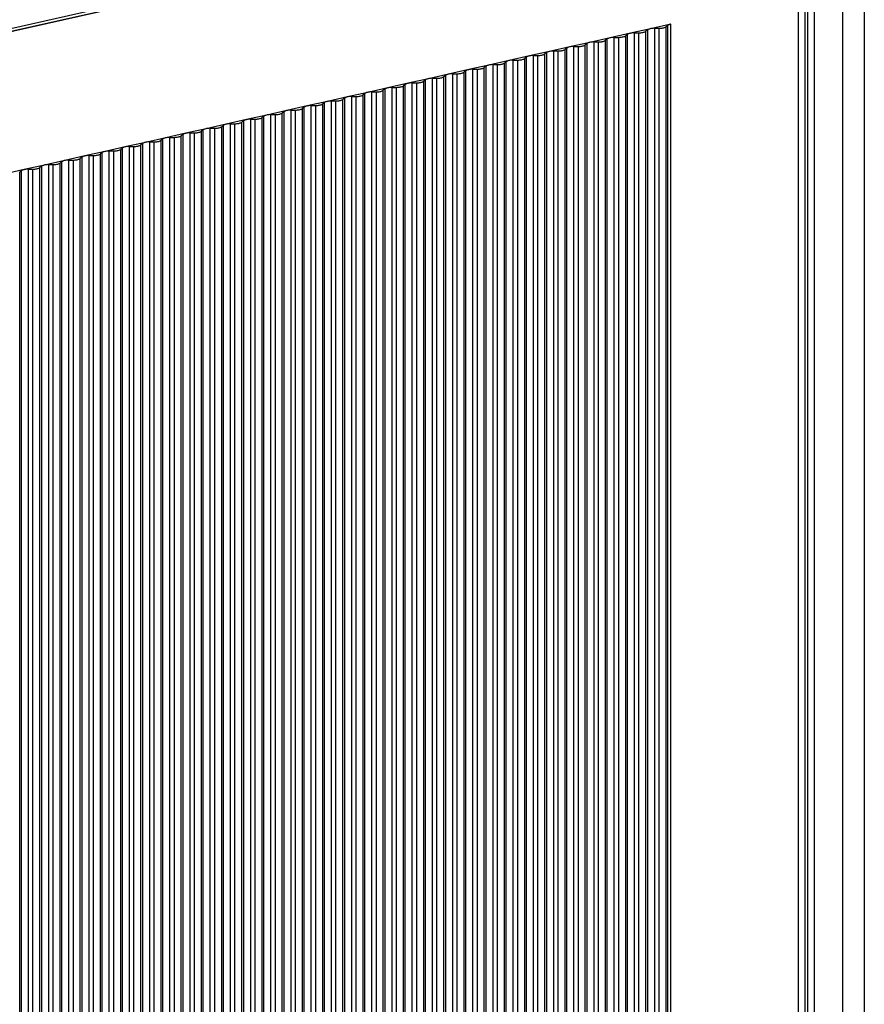
# Model space of a CAD drawing. Extents: x 0 to 420, y 0 to 297.
# Drawn here: x 345 to 354, y 243 to 253 of the extents above; entities that cross this region are included whole.
import ezdxf

# ---------------------------------------------------------------- set-up
doc = ezdxf.new("R2010")
doc.units = 0
doc.layers.get('0').update_dxf_attribs({"linetype": 'CONTINUOUS'})

msp = doc.modelspace()

# ---------------------------------------------------------------- linework, layer by layer
at = {"color": 7}
for p, q in [((353.638794, 265.954987), (353.638794, 224.916718)), ((353.413635, 265.812134), (353.413635, 224.773849)), ((353.035797, 255.168701), (335.993958, 251.333557)), ((352.953339, 255.117584), (335.967072, 251.294952)), ((353.018829, 255.134109), (335.97699, 251.298965)), ((352.953339, 255.117584), (352.953339, 238.297089)), ((353.022614, 255.112701), (353.022614, 238.292206)), ((353.050079, 255.098419), (353.050079, 238.277924)), ((353.119354, 255.093536), (353.119354, 238.273026)), ((351.428772, 253.317963), (351.21994, 253.270966)), ((351.637634, 253.36496), (351.428772, 253.317963)), ((351.47168, 253.322464), (351.517761, 253.322678)), ((351.47168, 239.415024), (351.47168, 253.322464)), ((351.517761, 239.415222), (351.517761, 253.322678)), ((351.608551, 253.353271), (351.589752, 253.338882)), ((351.589752, 239.431427), (351.589752, 253.338882)), ((351.608551, 239.445816), (351.608551, 253.353271)), ((351.637634, 239.45752), (351.637634, 253.36496)), ((351.011078, 253.223969), (350.802246, 253.176971)), ((351.21994, 253.270966), (351.011078, 253.223969)), ((351.053986, 253.22847), (351.100098, 253.228683)), ((351.053986, 239.321014), (351.053986, 253.22847)), ((351.100098, 239.321228), (351.100098, 253.228683)), ((351.190857, 253.259277), (351.172058, 253.244873)), ((351.172058, 239.337433), (351.172058, 253.244873)), ((351.190857, 239.351822), (351.190857, 253.259277)), ((351.262848, 253.275467), (351.308929, 253.275681)), ((351.262848, 239.368011), (351.262848, 253.275467)), ((351.308929, 239.368225), (351.308929, 253.275681)), ((351.399719, 253.306274), (351.38089, 253.29187)), ((351.38089, 239.38443), (351.38089, 253.29187)), ((351.399719, 239.398819), (351.399719, 253.306274)), ((350.593384, 253.129974), (350.384552, 253.082977)), ((350.564331, 253.118271), (350.545532, 253.103882)), ((350.564331, 239.210831), (350.564331, 253.118271)), ((350.802246, 253.176971), (350.593384, 253.129974)), ((350.636292, 253.134476), (350.682404, 253.134689)), ((350.636292, 239.22702), (350.636292, 253.134476)), ((350.682404, 239.227234), (350.682404, 253.134689)), ((350.773163, 253.165268), (350.754364, 253.150879)), ((350.754364, 239.243423), (350.754364, 253.150879)), ((350.773163, 239.257828), (350.773163, 253.165268)), ((350.845154, 253.181473), (350.891235, 253.181686)), ((350.845154, 239.274017), (350.845154, 253.181473)), ((350.891235, 239.274231), (350.891235, 253.181686)), ((350.982025, 253.21228), (350.963196, 253.197876)), ((350.963196, 239.290436), (350.963196, 253.197876)), ((350.982025, 239.304825), (350.982025, 253.21228)), ((350.17569, 253.03598), (349.966858, 252.988968)), ((350.146637, 253.024277), (350.127838, 253.009888)), ((350.146637, 239.116821), (350.146637, 253.024277)), ((350.384552, 253.082977), (350.17569, 253.03598)), ((350.218597, 253.040466), (350.264709, 253.04068)), ((350.218597, 239.133026), (350.218597, 253.040466)), ((350.264709, 239.13324), (350.264709, 253.04068)), ((350.355469, 253.071274), (350.33667, 253.056885)), ((350.33667, 239.149429), (350.33667, 253.056885)), ((350.355469, 239.163818), (350.355469, 253.071274)), ((350.42746, 253.087479), (350.473541, 253.087677)), ((350.42746, 239.180023), (350.42746, 253.087479)), ((350.473541, 239.180237), (350.473541, 253.087677)), ((350.545532, 239.196426), (350.545532, 253.103882)), ((349.757996, 252.941971), (349.549164, 252.894974)), ((349.728943, 252.930283), (349.710144, 252.915878)), ((349.710144, 239.008438), (349.710144, 252.915878)), ((349.728943, 239.022827), (349.728943, 252.930283)), ((349.966858, 252.988968), (349.757996, 252.941971)), ((349.800903, 252.946472), (349.847015, 252.946686)), ((349.800903, 239.039032), (349.800903, 252.946472)), ((349.847015, 239.03923), (349.847015, 252.946686)), ((349.937775, 252.97728), (349.918976, 252.962891)), ((349.918976, 239.055435), (349.918976, 252.962891)), ((349.937775, 239.069824), (349.937775, 252.97728)), ((350.009766, 252.993469), (350.055847, 252.993683)), ((350.009766, 239.086029), (350.009766, 252.993469)), ((350.055847, 239.086243), (350.055847, 252.993683)), ((350.127838, 239.102432), (350.127838, 253.009888)), ((349.340302, 252.847977), (349.13147, 252.80098)), ((349.311249, 252.836273), (349.29245, 252.821884)), ((349.29245, 238.914429), (349.29245, 252.821884)), ((349.311249, 238.928833), (349.311249, 252.836273)), ((349.549164, 252.894974), (349.340302, 252.847977)), ((349.383209, 252.852478), (349.429321, 252.852692)), ((349.383209, 238.945023), (349.383209, 252.852478)), ((349.429321, 238.945236), (349.429321, 252.852692)), ((349.520081, 252.883286), (349.501282, 252.868881)), ((349.501282, 238.961426), (349.501282, 252.868881)), ((349.520081, 238.97583), (349.520081, 252.883286)), ((349.592072, 252.899475), (349.638153, 252.899689)), ((349.592072, 238.99202), (349.592072, 252.899475)), ((349.638153, 238.992233), (349.638153, 252.899689)), ((348.713776, 252.70697), (348.504944, 252.659973)), ((348.922607, 252.753983), (348.713776, 252.70697)), ((348.756683, 252.711487), (348.802765, 252.711685)), ((348.756683, 238.804031), (348.756683, 252.711487)), ((348.802765, 238.804245), (348.802765, 252.711685)), ((348.893555, 252.742279), (348.874756, 252.72789)), ((348.874756, 238.820435), (348.874756, 252.72789)), ((348.893555, 238.834839), (348.893555, 252.742279)), ((349.13147, 252.80098), (348.922607, 252.753983)), ((348.965515, 252.758484), (349.011627, 252.758698)), ((348.965515, 238.851028), (348.965515, 252.758484)), ((349.011627, 238.851242), (349.011627, 252.758698)), ((349.102417, 252.789276), (349.083588, 252.774887)), ((349.083588, 238.867432), (349.083588, 252.774887)), ((349.102417, 238.881836), (349.102417, 252.789276)), ((349.174377, 252.805481), (349.220459, 252.805695)), ((349.174377, 238.898026), (349.174377, 252.805481)), ((349.220459, 238.898239), (349.220459, 252.805695)), ((348.296082, 252.612976), (348.08725, 252.565979)), ((348.504944, 252.659973), (348.296082, 252.612976)), ((348.338989, 252.617477), (348.385071, 252.617691)), ((348.338989, 238.710022), (348.338989, 252.617477)), ((348.385071, 238.710236), (348.385071, 252.617691)), ((348.475861, 252.648285), (348.457062, 252.633881)), ((348.457062, 238.72644), (348.457062, 252.633881)), ((348.475861, 238.740829), (348.475861, 252.648285)), ((348.547852, 252.664474), (348.593933, 252.664688)), ((348.547852, 238.757034), (348.547852, 252.664474)), ((348.593933, 238.757233), (348.593933, 252.664688)), ((348.684723, 252.695282), (348.665894, 252.680893)), ((348.665894, 238.773438), (348.665894, 252.680893)), ((348.684723, 238.787827), (348.684723, 252.695282)), ((347.878387, 252.518982), (347.669556, 252.471985)), ((347.849335, 252.507294), (347.830505, 252.492889)), ((347.849335, 238.599838), (347.849335, 252.507294)), ((348.08725, 252.565979), (347.878387, 252.518982)), ((347.921295, 252.523483), (347.967407, 252.523697)), ((347.921295, 238.616028), (347.921295, 252.523483)), ((347.967407, 238.616241), (347.967407, 252.523697)), ((348.058167, 252.554291), (348.039368, 252.539886)), ((348.039368, 238.632446), (348.039368, 252.539886)), ((348.058167, 238.646835), (348.058167, 252.554291)), ((348.130157, 252.57048), (348.176239, 252.570694)), ((348.130157, 238.663025), (348.130157, 252.57048)), ((348.176239, 238.663239), (348.176239, 252.570694)), ((348.267029, 252.601288), (348.248199, 252.586884)), ((348.248199, 238.679443), (348.248199, 252.586884)), ((348.267029, 238.693832), (348.267029, 252.601288)), ((347.460693, 252.424988), (347.251862, 252.377991)), ((347.431641, 252.413284), (347.412842, 252.398895)), ((347.431641, 238.505829), (347.431641, 252.413284)), ((347.669556, 252.471985), (347.460693, 252.424988)), ((347.503601, 252.429489), (347.549713, 252.429688)), ((347.503601, 238.522034), (347.503601, 252.429489)), ((347.549713, 238.522247), (347.549713, 252.429688)), ((347.640472, 252.460281), (347.621674, 252.445892)), ((347.621674, 238.538437), (347.621674, 252.445892)), ((347.640472, 238.552841), (347.640472, 252.460281)), ((347.712463, 252.476486), (347.758545, 252.4767)), ((347.712463, 238.569031), (347.712463, 252.476486)), ((347.758545, 238.569244), (347.758545, 252.4767)), ((347.830505, 238.585434), (347.830505, 252.492889)), ((347.042999, 252.330978), (346.834167, 252.283981)), ((347.013947, 252.31929), (346.995148, 252.304901)), ((346.995148, 238.397446), (346.995148, 252.304901)), ((347.013947, 238.411835), (347.013947, 252.31929)), ((347.251862, 252.377991), (347.042999, 252.330978)), ((347.085907, 252.33548), (347.132019, 252.335693)), ((347.085907, 238.42804), (347.085907, 252.33548)), ((347.132019, 238.428253), (347.132019, 252.335693)), ((347.222778, 252.366287), (347.203979, 252.351898)), ((347.203979, 238.444443), (347.203979, 252.351898)), ((347.222778, 238.458832), (347.222778, 252.366287)), ((347.294769, 252.382477), (347.340851, 252.38269)), ((347.294769, 238.475037), (347.294769, 252.382477)), ((347.340851, 238.47525), (347.340851, 252.38269)), ((347.412842, 238.49144), (347.412842, 252.398895)), ((346.625305, 252.236984), (346.416473, 252.189987)), ((346.596252, 252.225296), (346.577454, 252.210892)), ((346.577454, 238.303436), (346.577454, 252.210892)), ((346.596252, 238.317841), (346.596252, 252.225296)), ((346.834167, 252.283981), (346.625305, 252.236984)), ((346.668213, 252.241486), (346.714325, 252.241699)), ((346.668213, 238.33403), (346.668213, 252.241486)), ((346.714325, 238.334244), (346.714325, 252.241699)), ((346.805084, 252.272293), (346.786285, 252.257889)), ((346.786285, 238.350449), (346.786285, 252.257889)), ((346.805084, 238.364838), (346.805084, 252.272293)), ((346.877075, 252.288483), (346.923157, 252.288696)), ((346.877075, 238.381042), (346.877075, 252.288483)), ((346.923157, 238.381241), (346.923157, 252.288696)), ((345.998779, 252.095993), (345.789917, 252.048981)), ((346.207611, 252.14299), (345.998779, 252.095993)), ((346.041687, 252.100494), (346.087769, 252.100708)), ((346.041687, 238.193039), (346.041687, 252.100494)), ((346.087769, 238.193253), (346.087769, 252.100708)), ((346.178558, 252.131287), (346.15976, 252.116898)), ((346.15976, 238.209442), (346.15976, 252.116898)), ((346.178558, 238.223846), (346.178558, 252.131287)), ((346.416473, 252.189987), (346.207611, 252.14299)), ((346.250519, 252.147491), (346.296631, 252.147705)), ((346.250519, 238.240036), (346.250519, 252.147491)), ((346.296631, 238.24025), (346.296631, 252.147705)), ((346.38739, 252.178284), (346.368591, 252.163895)), ((346.368591, 238.256439), (346.368591, 252.163895)), ((346.38739, 238.270844), (346.38739, 252.178284)), ((346.459381, 252.194489), (346.505463, 252.194702)), ((346.459381, 238.287033), (346.459381, 252.194489)), ((346.505463, 238.287247), (346.505463, 252.194702)), ((345.581085, 252.001984), (345.372253, 251.954987)), ((345.789917, 252.048981), (345.581085, 252.001984)), ((345.623993, 252.006485), (345.670074, 252.006699)), ((345.623993, 238.099045), (345.623993, 252.006485)), ((345.670074, 238.099243), (345.670074, 252.006699)), ((345.760864, 252.037292), (345.742065, 252.022903)), ((345.742065, 238.115448), (345.742065, 252.022903)), ((345.760864, 238.129837), (345.760864, 252.037292)), ((345.832825, 252.053497), (345.878937, 252.053696)), ((345.832825, 238.146042), (345.832825, 252.053497)), ((345.878937, 238.146255), (345.878937, 252.053696)), ((345.969696, 252.08429), (345.950897, 252.069901)), ((345.950897, 238.162445), (345.950897, 252.069901)), ((345.969696, 238.176849), (345.969696, 252.08429)), ((345.163391, 251.90799), (344.954559, 251.860992)), ((345.134338, 251.896301), (345.115509, 251.881897)), ((345.134338, 237.988846), (345.134338, 251.896301)), ((345.372253, 251.954987), (345.163391, 251.90799)), ((345.206299, 251.912491), (345.25238, 251.912704)), ((345.206299, 238.005035), (345.206299, 251.912491)), ((345.25238, 238.005249), (345.25238, 251.912704)), ((345.34317, 251.943298), (345.324371, 251.928894)), ((345.324371, 238.021454), (345.324371, 251.928894)), ((345.34317, 238.035843), (345.34317, 251.943298)), ((345.415131, 251.959488), (345.461243, 251.959702)), ((345.415131, 238.052048), (345.415131, 251.959488)), ((345.461243, 238.052246), (345.461243, 251.959702)), ((345.552032, 251.990295), (345.533203, 251.975891)), ((345.533203, 238.068451), (345.533203, 251.975891)), ((345.552032, 238.08284), (345.552032, 251.990295)), ((344.954559, 251.860992), (344.745697, 251.813995)), ((344.925476, 251.849304), (344.906677, 251.8349)), ((344.906677, 237.927444), (344.906677, 251.8349)), ((344.925476, 237.941849), (344.925476, 251.849304)), ((344.997467, 251.865494), (345.043549, 251.865707)), ((344.997467, 237.958038), (344.997467, 251.865494)), ((345.043549, 237.958252), (345.043549, 251.865707)), ((345.115509, 237.974457), (345.115509, 251.881897))]:
    msp.add_line(p, q, dxfattribs=at)
for points in [[(351.471649, 253.322479), (351.461639, 253.322205), (351.451752, 253.321503), (351.442108, 253.320404), (351.433075, 253.318878), (351.424652, 253.316986), (351.416962, 253.314728), (351.410187, 253.312164), (351.404388, 253.309326), (351.39975, 253.306274)], [(351.517792, 253.322662), (351.527863, 253.322937), (351.53775, 253.323639), (351.547333, 253.324738), (351.556366, 253.326263), (351.564789, 253.328156), (351.572479, 253.330414), (351.579315, 253.332977), (351.585052, 253.335815), (351.589752, 253.338867)], [(351.637604, 253.36496), (351.633514, 253.363983), (351.629547, 253.362885), (351.625824, 253.361725), (351.622284, 253.360474), (351.618988, 253.359161), (351.615997, 253.357758), (351.613251, 253.356323), (351.610748, 253.354828), (351.608551, 253.353271)], [(351.053986, 253.228485), (351.043915, 253.22821), (351.034027, 253.227509), (351.024445, 253.22641), (351.01535, 253.224884), (351.006927, 253.222992), (350.999237, 253.220734), (350.992523, 253.21817), (350.986664, 253.215332), (350.982025, 253.21228)], [(351.100067, 253.228668), (351.110199, 253.228943), (351.120087, 253.229645), (351.129608, 253.230743), (351.138702, 253.232269), (351.147125, 253.234161), (351.154816, 253.23642), (351.161591, 253.238983), (351.167389, 253.241821), (351.172089, 253.244873)], [(351.262848, 253.275482), (351.252777, 253.275208), (351.242889, 253.274506), (351.233307, 253.273407), (351.224213, 253.271881), (351.21579, 253.269989), (351.208099, 253.267731), (351.201385, 253.265167), (351.195526, 253.262329), (351.190887, 253.259277)], [(351.308929, 253.275665), (351.319, 253.27594), (351.328888, 253.276642), (351.33847, 253.27774), (351.347504, 253.279266), (351.355927, 253.281158), (351.363617, 253.283417), (351.370453, 253.28598), (351.37619, 253.288818), (351.38089, 253.29187)], [(350.636322, 253.134491), (350.62619, 253.134216), (350.616302, 253.133514), (350.606781, 253.132416), (350.597687, 253.13089), (350.589264, 253.128998), (350.581573, 253.12674), (350.574799, 253.124176), (350.569, 253.121338), (350.564301, 253.118286)], [(350.682404, 253.134674), (350.692474, 253.134949), (350.702362, 253.135651), (350.711945, 253.136749), (350.721039, 253.138275), (350.729462, 253.140167), (350.737152, 253.142426), (350.743866, 253.144989), (350.749725, 253.147827), (350.754364, 253.150879)], [(350.845184, 253.181488), (350.835052, 253.181213), (350.825165, 253.180511), (350.815643, 253.179413), (350.806549, 253.177887), (350.798126, 253.175995), (350.790436, 253.173737), (350.783661, 253.171173), (350.777863, 253.168335), (350.773163, 253.165283)], [(350.891205, 253.181671), (350.901337, 253.181946), (350.911224, 253.182648), (350.920746, 253.183746), (350.92984, 253.185272), (350.938263, 253.187164), (350.945953, 253.189423), (350.952728, 253.191986), (350.958527, 253.194824), (350.963226, 253.197876)], [(350.218597, 253.040497), (350.208527, 253.040222), (350.198639, 253.03952), (350.189056, 253.038422), (350.180023, 253.036896), (350.1716, 253.035004), (350.16391, 253.032745), (350.157074, 253.030182), (350.151337, 253.027344), (350.146637, 253.024292)], [(350.26474, 253.04068), (350.27475, 253.040924), (350.284637, 253.041656), (350.294281, 253.042755), (350.303314, 253.044281), (350.311737, 253.046173), (350.319427, 253.048431), (350.326202, 253.050995), (350.332001, 253.053802), (350.336639, 253.056854)], [(350.42746, 253.087494), (350.417389, 253.087219), (350.407501, 253.086517), (350.397919, 253.085419), (350.388885, 253.083893), (350.380463, 253.082001), (350.372772, 253.079742), (350.365936, 253.077179), (350.360199, 253.074341), (350.355499, 253.071289)], [(350.473541, 253.087677), (350.483612, 253.087952), (350.4935, 253.088654), (350.503082, 253.089752), (350.512177, 253.091278), (350.520599, 253.09317), (350.52829, 253.095428), (350.535004, 253.097992), (350.540863, 253.10083), (350.545502, 253.103882)], [(349.638153, 252.899689), (349.648224, 252.899933), (349.658112, 252.900665), (349.667694, 252.901764), (349.676727, 252.90329), (349.68515, 252.905182), (349.692841, 252.90744), (349.699677, 252.910004), (349.705414, 252.912811), (349.710114, 252.915863)], [(349.800873, 252.946472), (349.790863, 252.946198), (349.780975, 252.945526), (349.771332, 252.944397), (349.762299, 252.942871), (349.753876, 252.940979), (349.746185, 252.938721), (349.73941, 252.936188), (349.733612, 252.933319), (349.728973, 252.930267)], [(349.847015, 252.946686), (349.857086, 252.94693), (349.866974, 252.947662), (349.876556, 252.948761), (349.88559, 252.950287), (349.894012, 252.952179), (349.901703, 252.954437), (349.908539, 252.957001), (349.914276, 252.959808), (349.918976, 252.96286)], [(350.009735, 252.993469), (349.999725, 252.993195), (349.989838, 252.992523), (349.980194, 252.991394), (349.971161, 252.989868), (349.962738, 252.987976), (349.955048, 252.985718), (349.948273, 252.983185), (349.942474, 252.980316), (349.937836, 252.977264)], [(350.055878, 252.993683), (350.065887, 252.993927), (350.075775, 252.994659), (350.085419, 252.995758), (350.094452, 252.997284), (350.102875, 252.999176), (350.110565, 253.001434), (350.11734, 253.003998), (350.123138, 253.006805), (350.127777, 253.009857)], [(349.220428, 252.805695), (349.23056, 252.805939), (349.240448, 252.806671), (349.249969, 252.80777), (349.259064, 252.809296), (349.267487, 252.811188), (349.275177, 252.813446), (349.281952, 252.81601), (349.28775, 252.818817), (349.29245, 252.821869)], [(349.383209, 252.852478), (349.373138, 252.852203), (349.363251, 252.851532), (349.353668, 252.850403), (349.344574, 252.848877), (349.336151, 252.846985), (349.328461, 252.844727), (349.321747, 252.842194), (349.315887, 252.839325), (349.311249, 252.836273)], [(349.429291, 252.852692), (349.439423, 252.852936), (349.44931, 252.853668), (349.458832, 252.854767), (349.467926, 252.856293), (349.476349, 252.858185), (349.484039, 252.860443), (349.490814, 252.863007), (349.496613, 252.865814), (349.501312, 252.868866)], [(349.592072, 252.899475), (349.582001, 252.8992), (349.572113, 252.898529), (349.562531, 252.8974), (349.553436, 252.895874), (349.545013, 252.893982), (349.537323, 252.891724), (349.530609, 252.889191), (349.52475, 252.886322), (349.520111, 252.88327)], [(348.756683, 252.711456), (348.746613, 252.711212), (348.736725, 252.71051), (348.727142, 252.709381), (348.718109, 252.707855), (348.709686, 252.705963), (348.701996, 252.703705), (348.69516, 252.701172), (348.689423, 252.698334), (348.684723, 252.695282)], [(348.802765, 252.7117), (348.812836, 252.711945), (348.822723, 252.712646), (348.832306, 252.713776), (348.8414, 252.715302), (348.849823, 252.717194), (348.857513, 252.719452), (348.864227, 252.721985), (348.870087, 252.724823), (348.874725, 252.727875)], [(348.965546, 252.758484), (348.955414, 252.758209), (348.945526, 252.757538), (348.936005, 252.756409), (348.92691, 252.754883), (348.918488, 252.752991), (348.910797, 252.750732), (348.904022, 252.748199), (348.898224, 252.745331), (348.893524, 252.742279)], [(349.011627, 252.758698), (349.021698, 252.758942), (349.031586, 252.759644), (349.041168, 252.760773), (349.050262, 252.762299), (349.058685, 252.764191), (349.066376, 252.766449), (349.07309, 252.768982), (349.078949, 252.77182), (349.083588, 252.774872)], [(349.174408, 252.805481), (349.164276, 252.805206), (349.154388, 252.804535), (349.144867, 252.803406), (349.135773, 252.80188), (349.12735, 252.799988), (349.119659, 252.797729), (349.112885, 252.795197), (349.107086, 252.792328), (349.102386, 252.789276)], [(348.338959, 252.617462), (348.328949, 252.617218), (348.319061, 252.616516), (348.309418, 252.615387), (348.300385, 252.613861), (348.291962, 252.611969), (348.284271, 252.609711), (348.277496, 252.607178), (348.271698, 252.60434), (348.267059, 252.601288)], [(348.385101, 252.617706), (348.395111, 252.61795), (348.404999, 252.618652), (348.414642, 252.619781), (348.423676, 252.621307), (348.432098, 252.623199), (348.439789, 252.625458), (348.446564, 252.627991), (348.452362, 252.630829), (348.457001, 252.633881)], [(348.547821, 252.664459), (348.53775, 252.664215), (348.527863, 252.663513), (348.51828, 252.662384), (348.509247, 252.660858), (348.500824, 252.658966), (348.493134, 252.656708), (348.486298, 252.654175), (348.48056, 252.651337), (348.475861, 252.648285)], [(348.593964, 252.664703), (348.603973, 252.664948), (348.613861, 252.665649), (348.623505, 252.666779), (348.632538, 252.668304), (348.640961, 252.670197), (348.648651, 252.672455), (348.655426, 252.674988), (348.661224, 252.677826), (348.665863, 252.680878)], [(347.921295, 252.523468), (347.911224, 252.523224), (347.901337, 252.522522), (347.891754, 252.521393), (347.88266, 252.519867), (347.874237, 252.517975), (347.866547, 252.515717), (347.859833, 252.513184), (347.853973, 252.510345), (347.849335, 252.507294)], [(347.967377, 252.523712), (347.977509, 252.523956), (347.987396, 252.524658), (347.996918, 252.525787), (348.006012, 252.527313), (348.014435, 252.529205), (348.022125, 252.531464), (348.0289, 252.533997), (348.034698, 252.536835), (348.039398, 252.539886)], [(348.130157, 252.570465), (348.120087, 252.570221), (348.110199, 252.569519), (348.100616, 252.56839), (348.091522, 252.566864), (348.083099, 252.564972), (348.075409, 252.562714), (348.068695, 252.560181), (348.062836, 252.557343), (348.058197, 252.554291)], [(348.176239, 252.570709), (348.18631, 252.570953), (348.196198, 252.571655), (348.20578, 252.572784), (348.214813, 252.57431), (348.223236, 252.576202), (348.230927, 252.578461), (348.237762, 252.580994), (348.2435, 252.583832), (348.248199, 252.586884)], [(347.503632, 252.429474), (347.4935, 252.42923), (347.483612, 252.428528), (347.474091, 252.427399), (347.464996, 252.425873), (347.456573, 252.423981), (347.448883, 252.421722), (347.442108, 252.419189), (347.43631, 252.416351), (347.43161, 252.4133)], [(347.549713, 252.429718), (347.559784, 252.429962), (347.569672, 252.430664), (347.579254, 252.431793), (347.588348, 252.433319), (347.596771, 252.435211), (347.604462, 252.437469), (347.611176, 252.440002), (347.617035, 252.442841), (347.621674, 252.445892)], [(347.712494, 252.476471), (347.702362, 252.476227), (347.692474, 252.475525), (347.682953, 252.474396), (347.673859, 252.47287), (347.665436, 252.470978), (347.657745, 252.468719), (347.65097, 252.466187), (347.645172, 252.463348), (347.640472, 252.460297)], [(347.758514, 252.476715), (347.768646, 252.476959), (347.778534, 252.477661), (347.788055, 252.47879), (347.79715, 252.480316), (347.805573, 252.482208), (347.813263, 252.484467), (347.820038, 252.487), (347.825836, 252.489838), (347.830536, 252.492889)], [(346.923187, 252.288696), (346.933197, 252.288971), (346.943085, 252.289642), (346.952728, 252.290771), (346.961761, 252.292297), (346.970184, 252.294189), (346.977875, 252.296448), (346.98465, 252.298981), (346.990448, 252.301849), (346.995087, 252.304901)], [(347.085907, 252.33548), (347.075836, 252.335236), (347.065948, 252.334503), (347.056366, 252.333405), (347.047333, 252.331879), (347.03891, 252.329987), (347.031219, 252.327728), (347.024384, 252.325165), (347.018646, 252.322357), (347.013947, 252.319305)], [(347.13205, 252.335693), (347.142059, 252.335968), (347.151947, 252.336639), (347.161591, 252.337769), (347.170624, 252.339294), (347.179047, 252.341187), (347.186737, 252.343445), (347.193512, 252.345978), (347.19931, 252.348846), (347.203949, 252.351898)], [(347.294769, 252.382477), (347.284698, 252.382233), (347.274811, 252.381531), (347.265228, 252.380402), (347.256195, 252.378876), (347.247772, 252.376984), (347.240082, 252.374725), (347.233246, 252.372192), (347.227509, 252.369354), (347.222809, 252.366302)], [(347.340851, 252.38269), (347.350922, 252.382965), (347.360809, 252.383636), (347.370392, 252.384766), (347.379486, 252.386292), (347.387909, 252.388184), (347.395599, 252.390442), (347.402313, 252.392975), (347.408173, 252.395844), (347.412811, 252.398895)], [(346.505463, 252.194702), (346.515533, 252.194977), (346.525421, 252.195648), (346.535004, 252.196777), (346.544037, 252.198303), (346.55246, 252.200195), (346.56015, 252.202454), (346.566986, 252.204987), (346.572723, 252.207855), (346.577423, 252.210907)], [(346.668182, 252.241486), (346.658173, 252.241241), (346.648285, 252.240509), (346.638641, 252.23941), (346.629608, 252.237885), (346.621185, 252.235992), (346.613495, 252.233734), (346.60672, 252.231171), (346.600922, 252.228363), (346.596283, 252.225311)], [(346.714325, 252.241699), (346.724396, 252.241974), (346.734283, 252.242645), (346.743866, 252.243774), (346.752899, 252.2453), (346.761322, 252.247192), (346.769012, 252.249451), (346.775848, 252.251984), (346.781586, 252.254852), (346.786285, 252.257904)], [(346.877045, 252.288483), (346.867035, 252.288239), (346.857147, 252.287506), (346.847504, 252.286407), (346.83847, 252.284882), (346.830048, 252.28299), (346.822357, 252.280731), (346.815582, 252.278168), (346.809784, 252.27536), (346.805145, 252.272308)], [(346.041718, 252.100494), (346.031586, 252.10025), (346.021698, 252.099518), (346.012177, 252.098419), (346.003082, 252.096893), (345.994659, 252.095001), (345.986969, 252.092743), (345.980194, 252.090179), (345.974396, 252.087372), (345.969696, 252.08432)], [(346.087738, 252.100677), (346.09787, 252.100952), (346.107758, 252.101654), (346.117279, 252.102753), (346.126373, 252.104279), (346.134796, 252.106171), (346.142487, 252.108429), (346.149261, 252.110992), (346.15506, 252.113831), (346.15976, 252.116882)], [(346.250519, 252.147491), (346.240448, 252.147247), (346.23056, 252.146515), (346.220978, 252.145416), (346.211884, 252.14389), (346.203461, 252.141998), (346.19577, 252.13974), (346.189056, 252.137177), (346.183197, 252.134369), (346.178558, 252.131317)], [(346.2966, 252.147705), (346.306732, 252.14798), (346.31662, 252.148651), (346.326141, 252.14978), (346.335236, 252.151306), (346.343658, 252.153198), (346.351349, 252.155457), (346.358124, 252.15799), (346.363922, 252.160858), (346.368622, 252.16391)], [(346.459381, 252.194489), (346.44931, 252.194244), (346.439423, 252.193512), (346.42984, 252.192413), (346.420746, 252.190887), (346.412323, 252.188995), (346.404633, 252.186737), (346.397919, 252.184174), (346.392059, 252.181366), (346.387421, 252.178314)], [(345.623993, 252.0065), (345.613922, 252.006226), (345.604034, 252.005524), (345.594452, 252.004425), (345.585419, 252.002899), (345.576996, 252.001007), (345.569305, 251.998749), (345.562469, 251.996185), (345.556732, 251.993347), (345.552032, 251.990295)], [(345.670074, 252.006683), (345.680145, 252.006958), (345.690033, 252.00766), (345.699615, 252.008759), (345.70871, 252.010284), (345.717133, 252.012177), (345.724823, 252.014435), (345.731537, 252.016998), (345.737396, 252.019836), (345.742035, 252.022888)], [(345.832855, 252.053497), (345.822723, 252.053223), (345.812836, 252.052521), (345.803314, 252.051422), (345.79422, 252.049896), (345.785797, 252.048004), (345.778107, 252.045746), (345.771332, 252.043182), (345.765533, 252.040344), (345.760834, 252.037292)], [(345.878937, 252.05368), (345.889008, 252.053955), (345.898895, 252.054657), (345.908478, 252.055756), (345.917572, 252.057281), (345.925995, 252.059174), (345.933685, 252.061432), (345.940399, 252.063995), (345.946259, 252.066833), (345.950897, 252.069885)], [(345.206268, 251.912506), (345.196259, 251.912231), (345.186371, 251.91153), (345.176727, 251.910431), (345.167694, 251.908905), (345.159271, 251.907013), (345.151581, 251.904755), (345.144806, 251.902191), (345.139008, 251.899353), (345.134369, 251.896301)], [(345.252411, 251.912689), (345.262421, 251.912964), (345.272308, 251.913666), (345.281952, 251.914764), (345.290985, 251.91629), (345.299408, 251.918182), (345.307098, 251.920441), (345.313873, 251.923004), (345.319672, 251.925842), (345.32431, 251.928894)], [(345.415131, 251.959503), (345.40506, 251.959229), (345.395172, 251.958527), (345.38559, 251.957428), (345.376556, 251.955902), (345.368134, 251.95401), (345.360443, 251.951752), (345.353607, 251.949188), (345.34787, 251.94635), (345.34317, 251.943298)], [(345.461273, 251.959686), (345.471283, 251.959961), (345.481171, 251.960663), (345.490814, 251.961761), (345.499847, 251.963287), (345.50827, 251.965179), (345.515961, 251.967438), (345.522736, 251.970001), (345.528534, 251.972839), (345.533173, 251.975891)], [(344.997467, 251.865509), (344.987396, 251.865234), (344.977509, 251.864532), (344.967926, 251.863434), (344.958832, 251.861908), (344.950409, 251.860016), (344.942719, 251.857758), (344.936005, 251.855194), (344.930145, 251.852356), (344.925507, 251.849304)], [(345.043549, 251.865692), (345.053619, 251.865967), (345.063507, 251.866669), (345.07309, 251.867767), (345.082123, 251.869293), (345.090546, 251.871185), (345.098236, 251.873444), (345.105072, 251.876007), (345.110809, 251.878845), (345.115509, 251.881897)]]:
    msp.add_lwpolyline(points, dxfattribs=at)

doc.saveas('drawing.dxf')
